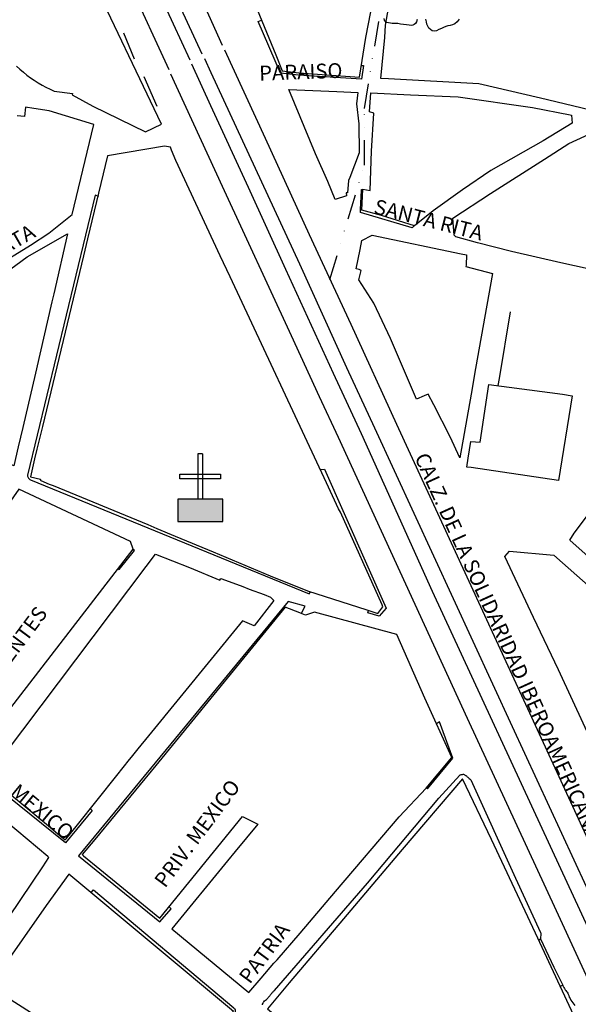
# Model space of a CAD drawing. Units: metres. Extents: x 663899 to 707029, y 2262845 to 2277289.
# Drawn here: x 676621 to 676903, y 2274107 to 2274605 of the extents above; entities that cross this region are included whole.
import ezdxf

# ---------------------------------------------------------------- set-up
doc = ezdxf.new("R2010")
doc.units = ezdxf.units.M
doc.header["$MEASUREMENT"] = 0
doc.linetypes.add('DIVIDE', pattern=[31.75, 12.7, -6.35, 0, -6.35, 0, -6.35])
for name, color, linetype in [('A', 1, 'Continuous'), ('BANQUETAS', 1, 'Continuous'), ('CAMELLONES', 3, 'Continuous'), ('CAMINOS', 131, 'Continuous'), ('CARRETERAS', 210, 'Continuous'), ('CERCAS', 142, 'Continuous'), ('LIMITE DE COLONIA', 240, 'Continuous'), ('MACIZOS_ARBOLADOS', 94, 'Continuous'), ('NOMBRES_CALLES', 150, 'Continuous'), ('POLIGONOS_MANZANAS', 47, 'Continuous'), ('RIOS_ARROYOS_PERMANENTES', 5, 'Continuous')]:
    doc.layers.add(name, color=color, linetype=linetype)

msp = doc.modelspace()

# ---------------------------------------------------------------- hatches: boundary and pattern name
at = {"layer": 'A'}
msp.add_hatch(color=1, dxfattribs=at).paths.add_polyline_path([(676723.864, 2274350.918), (676723.842, 2274362.318), (676701.042, 2274362.318), (676701.042, 2274350.918)])

# ---------------------------------------------------------------- linework, layer by layer
at = {"layer": 'A', "color": 1}
for p, q in [((676713.582, 2274385.12), (676711.281, 2274385.12)), ((676711.281, 2274385.12), (676711.281, 2274362.318)), ((676713.582, 2274385.12), (676713.582, 2274362.318)), ((676702.157, 2274374.859), (676711.281, 2274374.859)), ((676702.161, 2274372.579), (676702.157, 2274374.859)), ((676711.281, 2274372.579), (676702.161, 2274372.579)), ((676711.281, 2274374.859), (676713.582, 2274374.859)), ((676711.281, 2274373.719), (676711.281, 2274372.579)), ((676722.702, 2274372.579), (676711.281, 2274372.579)), ((676713.582, 2274374.859), (676722.7, 2274374.859)), ((676722.7, 2274374.859), (676722.702, 2274372.579)), ((676701.042, 2274362.318), (676701.042, 2274350.918)), ((676723.842, 2274362.318), (676701.042, 2274362.318)), ((676713.582, 2274362.318), (676711.302, 2274362.318)), ((676723.864, 2274350.918), (676723.842, 2274362.318)), ((676701.042, 2274350.918), (676723.864, 2274350.918))]:
    msp.add_line(p, q, dxfattribs=at)
at = {"layer": 'BANQUETAS'}
for points in [[(676793.916, 2274581.512), (676795.002, 2274581.482), (676793.89, 2274574.592), (676762.034, 2274576.584), (676753.027, 2274577.544), (676741.632, 2274603.638), (676743.394, 2274604.388)], [(676793.916, 2274581.512), (676795.002, 2274581.482), (676793.89, 2274574.592), (676762.034, 2274576.584), (676753.027, 2274577.544), (676741.632, 2274603.638), (676743.394, 2274604.388)], [(676661.251, 2274515.184), (676659.375, 2274515.956), (676625.167, 2274374.345), (676625.167, 2274374.333), (676625.205, 2274373.919), (676625.312, 2274373.516), (676625.485, 2274373.138), (676625.72, 2274372.796), (676626.008, 2274372.496), (676626.343, 2274372.249), (676626.714, 2274372.062), (676767.493, 2274314.356), (676768.183, 2274315.357)], [(676661.251, 2274515.184), (676659.375, 2274515.956), (676625.167, 2274374.345), (676625.167, 2274374.333), (676625.205, 2274373.919), (676625.312, 2274373.516), (676625.485, 2274373.138), (676625.72, 2274372.796), (676626.008, 2274372.496), (676626.343, 2274372.249), (676626.714, 2274372.062), (676767.493, 2274314.356), (676768.183, 2274315.357)], [(676820.562, 2274500.482), (676819.596, 2274499.402), (676793.349, 2274507.135), (676793.418, 2274508.518), (676793.392, 2274508.595), (676793.875, 2274518.271), (676793.943, 2274518.82), (676794.663, 2274518.854)], [(676820.562, 2274500.482), (676819.596, 2274499.402), (676793.349, 2274507.135), (676793.418, 2274508.518), (676793.392, 2274508.595), (676793.875, 2274518.271), (676793.943, 2274518.82), (676794.663, 2274518.854)], [(676895.561, 2274415.269), (676900.404, 2274414.436), (676893.44, 2274371.766), (676849.4, 2274378.189), (676847.151, 2274378.376), (676847.793, 2274383.049), (676849.15, 2274391.451), (676853.861, 2274390.992), (676858.313, 2274420.237), (676895.561, 2274415.269)], [(676895.561, 2274415.269), (676900.404, 2274414.436), (676893.44, 2274371.766), (676849.4, 2274378.189), (676847.151, 2274378.376), (676847.793, 2274383.049), (676849.15, 2274391.451), (676853.861, 2274390.992), (676858.313, 2274420.237), (676895.561, 2274415.269)], [(676773.02, 2274377.245), (676775.289, 2274377.464), (676806.337, 2274307.229), (676802.795, 2274303.18), (676797.202, 2274304.754), (676797.422, 2274306.013)], [(676773.02, 2274377.245), (676775.289, 2274377.464), (676806.337, 2274307.229), (676802.795, 2274303.18), (676797.202, 2274304.754), (676797.422, 2274306.013)], [(676670.929, 2274327.075), (676671.452, 2274326.712), (676679.217, 2274336.294), (676678.472, 2274336.825)], [(676670.929, 2274327.075), (676671.452, 2274326.712), (676679.217, 2274336.294), (676678.472, 2274336.825)], [(676763.638, 2274304.612), (676765.417, 2274308.107), (676756.891, 2274310.508), (676650.921, 2274181.984), (676692.029, 2274148.632), (676697.793, 2274155.265), (676696.876, 2274156.113)], [(676763.638, 2274304.612), (676765.417, 2274308.107), (676756.891, 2274310.508), (676650.921, 2274181.984), (676692.029, 2274148.632), (676697.793, 2274155.265), (676696.876, 2274156.113)], [(676826.965, 2274216.132), (676827.25, 2274215.817), (676840.079, 2274231.371), (676833.272, 2274249.703), (676831.848, 2274248.658)], [(676826.965, 2274216.132), (676827.25, 2274215.817), (676840.079, 2274231.371), (676833.272, 2274249.703), (676831.848, 2274248.658)], [(676656.817, 2274205.933), (676657.737, 2274204.908), (676644.377, 2274188.536), (676614.942, 2274212.32), (676615.613, 2274213.322), (676615.726, 2274213.442)], [(676656.817, 2274205.933), (676657.737, 2274204.908), (676644.377, 2274188.536), (676614.942, 2274212.32), (676615.613, 2274213.322), (676615.726, 2274213.442)], [(676657.246, 2274163.487), (676658.535, 2274164.783), (676729.383, 2274105.112), (676729.383, 2274105.124), (676729.664, 2274104.876), (676729.89, 2274104.575), (676730.051, 2274104.237), (676730.141, 2274103.873), (676730.156, 2274103.498), (676730.096, 2274103.127), (676729.963, 2274102.777), (676729.763, 2274102.461), (676729.503, 2274102.189), (676728.931, 2274101.549), (676728.65, 2274101.186), (676727.816, 2274101.76), (676727.893, 2274101.695)], [(676657.246, 2274163.487), (676658.535, 2274164.783), (676729.383, 2274105.112), (676729.383, 2274105.124), (676729.664, 2274104.876), (676729.89, 2274104.575), (676730.051, 2274104.237), (676730.141, 2274103.873), (676730.156, 2274103.498), (676730.096, 2274103.127), (676729.963, 2274102.777), (676729.763, 2274102.461), (676729.503, 2274102.189), (676728.931, 2274101.549), (676728.65, 2274101.186), (676727.816, 2274101.76), (676727.893, 2274101.695)], [(676883.481, 2274139.453), (676884.366, 2274140.012), (676891.067, 2274125.729), (676895.623, 2274116.601), (676894.396, 2274115.996)], [(676883.481, 2274139.453), (676884.366, 2274140.012), (676891.067, 2274125.729), (676895.623, 2274116.601), (676894.396, 2274115.996)]]:
    msp.add_lwpolyline(points, dxfattribs=at)
at = {"layer": 'CAMELLONES'}
for points in [[(676644.815, 2274718.818), (676660.56, 2274685.05), (676679.72, 2274643.766), (676698.806, 2274602.445), (676707.166, 2274584.263)], [(676644.815, 2274718.818), (676660.56, 2274685.05), (676679.72, 2274643.766), (676698.806, 2274602.445), (676707.166, 2274584.263)], [(676713.49, 2274587.135), (676695.445, 2274626.214), (676673.188, 2274674.587), (676652.874, 2274718.902)], [(676713.49, 2274587.135), (676695.445, 2274626.214), (676673.188, 2274674.587), (676652.874, 2274718.902)], [(676714.522, 2274584.899), (676717.768, 2274577.871), (676740.159, 2274529.559), (676762.616, 2274481.279), (676786.345, 2274428.82), (676800.514, 2274398.32), (676870.088, 2274247.35), (676913.776, 2274153.092), (676934.852, 2274107.093)], [(676714.522, 2274584.899), (676717.768, 2274577.871), (676740.159, 2274529.559), (676762.616, 2274481.279), (676786.345, 2274428.82), (676800.514, 2274398.32), (676870.088, 2274247.35), (676913.776, 2274153.092), (676934.852, 2274107.093)], [(676935.049, 2274088.118), (676894.747, 2274175.339), (676829.844, 2274315.566), (676793.939, 2274395.266), (676779.767, 2274425.771), (676755.618, 2274478.282), (676736.755, 2274519.703), (676717.818, 2274561.092), (676708.178, 2274582.059)], [(676935.049, 2274088.118), (676894.747, 2274175.339), (676829.844, 2274315.566), (676793.939, 2274395.266), (676779.767, 2274425.771), (676755.618, 2274478.282), (676736.755, 2274519.703), (676717.818, 2274561.092), (676708.178, 2274582.059)]]:
    msp.add_lwpolyline(points, dxfattribs=at)
at = {"layer": 'CAMINOS'}
for points in [[(676743.841, 2274106.658), (676743.963, 2274107.078), (676744.163, 2274107.479), (676744.32, 2274107.774), (676744.432, 2274107.987), (676744.593, 2274108.232), (676744.947, 2274108.643), (676745.377, 2274109.062), (676745.866, 2274109.382), (676746.08, 2274109.604), (676746.245, 2274109.797), (676746.532, 2274110.076), (676746.839, 2274110.433), (676747.22, 2274110.822), (676747.548, 2274111.234), (676747.78, 2274111.559), (676748.062, 2274111.89), (676748.343, 2274112.246), (676748.601, 2274112.573), (676748.84, 2274112.797), (676749.027, 2274113.042), (676749.267, 2274113.266), (676749.528, 2274113.544), (676749.817, 2274113.797), (676749.958, 2274113.962), (676797.005, 2274168.221), (676833.032, 2274211.124), (676843.571, 2274222.726), (676843.714, 2274222.865), (676843.987, 2274222.988), (676844.264, 2274223.061), (676844.567, 2274223.137), (676844.771, 2274223.152), (676845.001, 2274223.169), (676845.256, 2274223.189), (676845.461, 2274223.206), (676845.802, 2274223.103), (676846.044, 2274222.967), (676846.288, 2274222.806), (676846.555, 2274222.672), (676846.773, 2274222.51), (676846.991, 2274222.346), (676847.211, 2274222.158), (676847.378, 2274221.992), (676847.624, 2274221.805), (676847.956, 2274221.496), (676848.396, 2274221.118), (676848.783, 2274220.763), (676849.06, 2274220.502), (676849.252, 2274220.337), (676871.68, 2274170.632), (676884.454, 2274143.203), (676884.505, 2274142.874), (676884.437, 2274139.859)], [(676895.542, 2274116.763), (676895.745, 2274116.354), (676895.894, 2274116.083), (676896.046, 2274115.786), (676896.228, 2274115.414), (676896.468, 2274114.97), (676896.708, 2274114.527), (676896.914, 2274114.183), (676897.146, 2274113.842), (676897.486, 2274113.43), (676897.826, 2274113.019), (676898.121, 2274112.529), (676898.366, 2274112.008), (676898.647, 2274111.362), (676898.962, 2274110.615), (676899.303, 2274109.845), (676899.722, 2274109.081), (676900.213, 2274108.374), (676900.753, 2274107.697), (676901.268, 2274107.016), (676901.704, 2274106.357)]]:
    msp.add_lwpolyline(points, dxfattribs=at)
at = {"layer": 'CARRETERAS'}
for points in [[(676632.463, 2274718.691), (676645.244, 2274690.735), (676676.507, 2274623.03), (676696.491, 2274579.413)], [(676632.463, 2274718.691), (676645.244, 2274690.735), (676676.507, 2274623.03), (676696.491, 2274579.413)], [(676664.841, 2274719.026), (676672.377, 2274702.68), (676694.846, 2274653.939), (676716.553, 2274606.97), (676723.575, 2274591.715)], [(676724.629, 2274589.425), (676745.172, 2274544.794), (676767.472, 2274496.024), (676788.473, 2274450.633), (676811.686, 2274400.2), (676905.474, 2274196.51), (676934.579, 2274133.4)], [(676697.474, 2274577.268), (676723.494, 2274520.476), (676758.37, 2274444.976), (676772.521, 2274414.158), (676782.098, 2274393.518), (676847.357, 2274251.533), (676892.229, 2274154.297), (676926.162, 2274080.973), (676935.33, 2274061.079)], [(676697.474, 2274577.268), (676723.494, 2274520.476), (676758.37, 2274444.976), (676772.521, 2274414.158), (676782.098, 2274393.518), (676847.357, 2274251.533), (676892.229, 2274154.297), (676926.162, 2274080.973), (676935.33, 2274061.079)]]:
    msp.add_lwpolyline(points, dxfattribs=at)
at = {"layer": 'CERCAS'}
msp.add_lwpolyline([(676869.083, 2274456.967), (676863.582, 2274423.212), (676862.807, 2274419.638)], dxfattribs=at)
at = {"layer": 'LIMITE DE COLONIA', "linetype": 'DIVIDE', "lineweight": 30}
for p, q in [((676795.391, 2274559.657), (676807.432, 2274632.662)), ((676795.391, 2274531.004), (676795.391, 2274559.657)), ((676777.972, 2274473.329), (676795.391, 2274531.004))]:
    msp.add_line(p, q, dxfattribs=at)
at = {"layer": 'MACIZOS_ARBOLADOS'}
for points in [[(676821.996, 2274604.638), (676821.644, 2274603.484), (676821.163, 2274602.638), (676820.603, 2274602.147), (676819.888, 2274601.786), (676819.045, 2274601.678), (676817.969, 2274601.749), (676816.638, 2274601.921), (676815.152, 2274602.143), (676813.667, 2274602.391), (676812.361, 2274602.587), (676811.337, 2274602.684), (676810.39, 2274602.731), (676809.494, 2274602.751), (676808.546, 2274602.848), (676807.625, 2274602.97), (676806.805, 2274603.144), (676806.189, 2274603.397), (676805.803, 2274603.779), (676805.518, 2274604.417), (676805.335, 2274605.209)], [(676843.26, 2274604.783), (676842.295, 2274603.524), (676841.123, 2274602.57), (676839.897, 2274602.053), (676838.697, 2274601.738), (676837.547, 2274601.45), (676836.499, 2274601.112), (676835.453, 2274600.697), (676834.304, 2274600.203), (676833.054, 2274599.583), (676831.803, 2274599.038), (676830.653, 2274598.802), (676829.705, 2274598.976), (676828.831, 2274599.584), (676828.034, 2274600.348), (676827.414, 2274601.291), (676827.024, 2274602.363), (676826.711, 2274603.564), (676826.473, 2274604.817)]]:
    msp.add_lwpolyline(points, dxfattribs=at)
at = {"layer": 'POLIGONOS_MANZANAS'}
for points in [[(676619.608, 2274581.1), (676621.302, 2274579.552), (676623.047, 2274578.061), (676624.841, 2274576.632), (676626.683, 2274575.263), (676628.57, 2274573.959), (676630.5, 2274572.718), (676632.471, 2274571.544), (676634.48, 2274570.436), (676636.526, 2274569.399), (676638.606, 2274568.43), (676647.885, 2274567.246), (676647.794, 2274566.566), (676658.199, 2274560.868), (676684.734, 2274547.89), (676692.861, 2274551.729), (676656.282, 2274628.394), (676654.976, 2274631.225), (676653.004, 2274635.499), (676614.706, 2274718.507)], [(676929.984, 2274575.836), (676918.977, 2274564.115), (676908.974, 2274559.042), (676884.453, 2274564.867), (676853.218, 2274572.24), (676807.656, 2274574.695), (676803.637, 2274574.928), (676805.644, 2274595.641), (676806.019, 2274601.836), (676812.789, 2274640.104), (676816.743, 2274646.728), (676821.559, 2274654.944), (676850.926, 2274683.743), (676854.667, 2274687.45)], [(676762.739, 2274648.521), (676724.197, 2274644.927), (676738.012, 2274618.072), (676741.175, 2274609.811), (676750.563, 2274586.874), (676753.892, 2274578.743), (676762.222, 2274577.715), (676792.988, 2274575.609), (676796.126, 2274595.561), (676806.841, 2274651.226), (676773.456, 2274649.555), (676762.739, 2274648.521)], [(676792.137, 2274567.723), (676791.325, 2274561.987), (676792.61, 2274552.015), (676792.744, 2274537.302), (676788.029, 2274524.865), (676787.424, 2274523.3), (676786.895, 2274517.155), (676786.205, 2274517.024), (676786.367, 2274515.643), (676780.697, 2274513.641), (676776.961, 2274522.78), (676770.664, 2274536.794), (676757.199, 2274569.343), (676781.387, 2274568.251), (676792.137, 2274567.723)], [(676900.11, 2274556.331), (676900.389, 2274552.291), (676885.802, 2274543.43), (676859.275, 2274528.311), (676845, 2274518.558), (676830.167, 2274508.008), (676820.639, 2274500.458), (676803.977, 2274505.609), (676794.033, 2274508.317), (676794.665, 2274518.888), (676798.302, 2274518.296), (676798.958, 2274538.079), (676800.154, 2274557.303), (676797.95, 2274558.007), (676798.637, 2274567.658), (676818.756, 2274566.646), (676842.815, 2274565.604), (676880.359, 2274560.212), (676899.393, 2274556.482), (676900.11, 2274556.331)], [(676608.537, 2274479.57), (676626.654, 2274490.572), (676635.919, 2274496.732), (676647.742, 2274506.075), (676650.986, 2274519.445), (676658.735, 2274551.658), (676636.13, 2274558.467), (676628.402, 2274559.697), (676624.12, 2274560.374), (676623.58, 2274555.595), (676619.956, 2274556.004)], [(676930.93, 2274484.731), (676923.625, 2274506.72), (676920.657, 2274515.684), (676910.233, 2274512.888), (676917.284, 2274492.226), (676921.469, 2274480.734), (676920.379, 2274478.808), (676915.322, 2274477.169), (676894.646, 2274481.683), (676869.792, 2274487.454), (676852.52, 2274491.86), (676841.654, 2274494.768), (676840.83, 2274495.683), (676840.065, 2274504.277), (676859.059, 2274516.718), (676886.495, 2274534.095), (676898.758, 2274541.995), (676921.09, 2274552.331), (676925.031, 2274556.933), (676930.143, 2274560.512)], [(676782.306, 2274357.371), (676776.187, 2274370.467), (676727.5, 2274474.669), (676722.539, 2274485.286), (676703.455, 2274526.132), (676700.07, 2274533.376), (676697.971, 2274538.629), (676697.371, 2274540.129), (676694.293, 2274540.712), (676665.511, 2274535.853), (676655.489, 2274493.908), (676653.438, 2274485.322), (676652.398, 2274480.968), (676632.677, 2274398.987), (676629.918, 2274387.516), (676628.745, 2274382.641), (676626.692, 2274373.525), (676631.695, 2274372.4), (676631.514, 2274371.867), (676634.905, 2274370.331), (676636.124, 2274369.887), (676638.154, 2274369.09), (676685.963, 2274349.394), (676690.541, 2274347.481), (676699.796, 2274343.609), (676718.928, 2274335.607), (676728.592, 2274331.566), (676747.853, 2274323.51), (676753.155, 2274321.317), (676767.146, 2274315.68), (676796.123, 2274306.417), (676802.204, 2274304.522), (676804.75, 2274307.826), (676804.326, 2274308.808), (676783.343, 2274355.606), (676782.306, 2274357.371)], [(676625.031, 2274484.757), (676645.407, 2274496.288), (676638.402, 2274466.067), (676637.443, 2274461.93), (676631.331, 2274435.561), (676629.101, 2274425.939), (676622.744, 2274398.518), (676620.455, 2274388.643), (676618.227, 2274379.03), (676610.211, 2274383.089), (676521.422, 2274428.033), (676521.869, 2274433.391), (676606.288, 2274445.081), (676607.926, 2274445.243), (676608.97, 2274451.169), (676605.72, 2274451.195), (676599.614, 2274452.226), (676600.064, 2274455.342), (676610.804, 2274474.465), (676625.031, 2274484.757)], [(676849.344, 2274415.357), (676843.673, 2274383.169), (676838.818, 2274393.84), (676830.501, 2274409.951), (676827.644, 2274415.362), (676825.679, 2274414.456), (676821.645, 2274412.796), (676808.652, 2274443.454), (676800.235, 2274461.371), (676792.543, 2274473.175), (676793.744, 2274477.89), (676792.693, 2274478.268), (676791.238, 2274478.689), (676793.25, 2274488.405), (676794.043, 2274492.964), (676799.376, 2274495.732), (676844.364, 2274486.211), (676847.053, 2274485.791), (676846.775, 2274480.544), (676846.703, 2274479.8), (676860.208, 2274476.32), (676851.497, 2274428.266), (676849.344, 2274415.357)], [(676932.71, 2274313.365), (676918.219, 2274325.558), (676909.949, 2274331.857), (676899.136, 2274341.505), (676901.381, 2274345.044), (676922.129, 2274372.513), (676924.646, 2274391.536), (676931.906, 2274390.729)], [(676597.257, 2274320.876), (676591.159, 2274311.995), (676582.617, 2274299.553), (676580.085, 2274295.865), (676575.646, 2274289.399), (676557.318, 2274262.547), (676595.515, 2274230.4), (676595.896, 2274230.079), (676600.056, 2274235.458), (676678.541, 2274336.914), (676677.272, 2274340.848), (676620.808, 2274367.294), (676602.947, 2274341.811), (676608.566, 2274337.348), (676597.257, 2274320.876)], [(676934.009, 2274188.274), (676920.441, 2274217.65), (676893.52, 2274276.001), (676880.842, 2274302.513), (676866.296, 2274333.274), (676868.704, 2274336.027), (676891.088, 2274333.925), (676917.246, 2274310.839), (676932.874, 2274297.608)], [(676737.191, 2274316.848), (676744.661, 2274314.013), (676747.88, 2274312.791), (676749.618, 2274311.024), (676739.742, 2274298.189), (676733.86, 2274300.726), (676686.343, 2274242.683), (676680.922, 2274236.061), (676677.496, 2274231.876), (676676.509, 2274230.638), (676670.147, 2274222.655), (676650.238, 2274197.68), (676644.547, 2274190.539), (676644.092, 2274189.968), (676641.513, 2274192.103), (676635.717, 2274196.899), (676605.09, 2274222.243), (676685.056, 2274328.143), (676689.84, 2274334.479), (676707.057, 2274327.698), (676722.309, 2274321.351), (676722.905, 2274322.174), (676732.654, 2274318.558), (676733.944, 2274318.079), (676737.191, 2274316.848)], [(676749.71, 2274127.766), (676751.386, 2274129.444), (676762.86, 2274142.907), (676780.735, 2274163.988), (676813.007, 2274201.618), (676826.541, 2274216.167), (676839.536, 2274231.61), (676826.01, 2274261.604), (676811.754, 2274293.928), (676770.223, 2274305.143), (676765.564, 2274303.601), (676763.868, 2274304.26), (676762.748, 2274304.797), (676755.436, 2274307.701), (676690.027, 2274227.578), (676659.232, 2274190.322), (676652.791, 2274182.62), (676653.467, 2274182.064), (676661.72, 2274175.294), (676691.976, 2274150.428), (676733.75, 2274201.794), (676741.458, 2274197.916), (676730.116, 2274184.115), (676726.278, 2274179.445), (676698.003, 2274145.042), (676737.019, 2274112.876), (676743.166, 2274120.087), (676749.71, 2274127.766)], [(676527.747, 2274231.859), (676506.708, 2274212.081), (676502.022, 2274207.965), (676439.327, 2274121.671), (676487.474, 2274089.695), (676490.048, 2274090.57), (676540.135, 2274058.732), (676608.086, 2274137.802), (676610.145, 2274142.91), (676632.835, 2274176.413), (676636.003, 2274181.09), (676635.342, 2274181.643), (676603.91, 2274207.919), (676597.943, 2274212.908), (676570.936, 2274177.914), (676564.961, 2274170.046), (676554.415, 2274176.458), (676588.727, 2274221.066), (676554.39, 2274249.533), (676553.036, 2274250.655), (676549.047, 2274253.587), (676535.869, 2274239.496), (676527.747, 2274231.859)], [(676878.586, 2274068.635), (676903.434, 2274096.573), (676881.853, 2274142.951), (676859.667, 2274190.183), (676845.027, 2274220.834), (676814.531, 2274185.164), (676784.809, 2274150.121), (676757.446, 2274117.802), (676746.356, 2274104.694), (676762.05, 2274091.721), (676789.378, 2274077.462), (676814.609, 2274064.402), (676847.228, 2274047.826), (676855.904, 2274042.919), (676865.941, 2274054.354), (676878.586, 2274068.635)], [(676611.52, 2274123.891), (676606.004, 2274116.081), (676693.045, 2274060.524), (676729.266, 2274103.317), (676646.095, 2274172.803), (676634.639, 2274156.837), (676611.52, 2274123.891)]]:
    msp.add_lwpolyline(points, dxfattribs=at)
at = {"layer": 'RIOS_ARROYOS_PERMANENTES'}
for p, q in [((676673.717, 2274597.899), (676679.037, 2274584.848)), ((676683.97, 2274575.865), (676690.584, 2274560.808))]:
    msp.add_line(p, q, dxfattribs=at)

# ---------------------------------------------------------------- texts
at = {"layer": 'NOMBRES_CALLES'}
for s, rotation, p in [('PARAISO', 1.97031, (676742.342, 2274573.783)), ('SANTA RITA', 345.73943, (676799.707, 2274506.772)), ('EMILIANO ZAPATA', 30.0069, (676554.647, 2274451.665)), ('CALZ. DE LA SOLIDARIDAD IBEROAMERICANA', 294.45614, (676820.577, 2274383.439)), ('INSURGENTES', 53.30366, (676594.297, 2274248.995)), ('MEXICO', 320.4415, (676615.857, 2274213.187)), ('PRIV. MEXICO', 53.30366, (676694.684, 2274165.326)), ('PATRIA', 53.30366, (676737.475, 2274116.792))]:
    msp.add_text(s, height=7.5, rotation=rotation, dxfattribs=at).set_placement(p)

doc.saveas('drawing.dxf')
